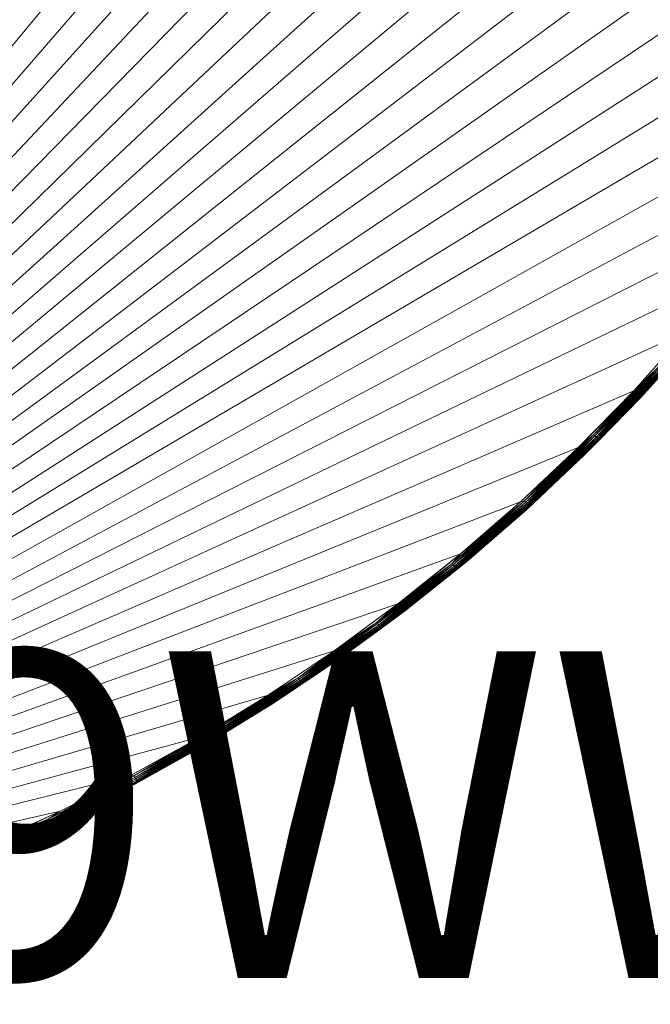
# Model space of a CAD drawing. Units: inches. Extents: x -53 to 175, y -41 to 67.
# Drawn here: x 128 to 136, y -10 to 2 of the extents above; entities that cross this region are included whole.
import ezdxf

# ---------------------------------------------------------------- set-up
doc = ezdxf.new("R2010")
doc.units = ezdxf.units.IN
doc.header["$LTSCALE"] = 0.634371
doc.header["$MEASUREMENT"] = 0
doc.linetypes.add('Dot', pattern=[6.35, 0, -6.35])
for name, color, linetype in [('CET color Black or White', 7, 'Continuous'), ('CET Default', 7, 'Continuous'), ('JSIItemTagLayerInfo', 7, 'Continuous')]:
    doc.layers.add(name, color=color, linetype=linetype)
doc.layers.add('CET color Grey57', color=7, linetype='Continuous', true_color=0x919191)
doc.layers.add('CET color NavajoWhite3', color=7, linetype='Continuous', true_color=0xcdad85)
doc.styles.add('Arial', font='arial.ttf')

# ---------------------------------------------------------------- blocks, each defined once
blk = doc.blocks.new('*C5')
at = {"layer": 'JSIItemTagLayerInfo', "linetype": 'Continuous', "style": 'Arial'}
blk.add_attdef('ITEXT', (14.032, -9.335), '', height=4, rotation=180, dxfattribs=at).dxf.unprotected_set("ltscale", 0)
blk = doc.blocks.new('*C19')
at = {"layer": 'CET color Black or White', "linetype": 'Continuous', "lineweight": 18}
blk.add_lwpolyline([(99.522, 1.97), (100.411, 2.379), (101.285, 2.82), (102.198, 3.329), (102.976, 3.809), (103.786, 4.353), (104.577, 4.932), (105.344, 5.543), (106.084, 6.184), (106.848, 6.909), (107.48, 7.556), (108.136, 8.285), (108.762, 9.037), (109.359, 9.814), (109.922, 10.613), (110.516, 11.545), (110.944, 12.283)], dxfattribs=at)
at = {"layer": 'CET color Grey57', "linetype": 'Dot', "lineweight": 18}
blk.add_lwpolyline([(99.522, 1.97), (100.411, 2.379), (101.285, 2.82), (102.198, 3.329), (102.976, 3.809), (103.786, 4.353), (104.577, 4.932), (105.344, 5.543), (106.084, 6.184), (106.848, 6.909), (107.48, 7.556), (108.136, 8.285), (108.762, 9.037), (109.359, 9.814), (109.922, 10.613), (110.516, 11.545), (110.944, 12.283)], dxfattribs=at)
blk.add_lwpolyline([(99.522, 1.97), (100.411, 2.379), (101.285, 2.82), (102.198, 3.329), (102.976, 3.809), (103.786, 4.353), (104.577, 4.932), (105.344, 5.543), (106.084, 6.184), (106.848, 6.909), (107.48, 7.556), (108.136, 8.285), (108.762, 9.037), (109.359, 9.814), (109.922, 10.613), (110.516, 11.545), (110.944, 12.283)], dxfattribs=at)
blk.add_lwpolyline([(99.522, 1.97), (100.411, 2.379), (101.285, 2.82), (102.198, 3.329), (102.976, 3.809), (103.786, 4.353), (104.577, 4.932), (105.344, 5.543), (106.084, 6.184), (106.848, 6.909), (107.48, 7.556), (108.136, 8.285), (108.762, 9.037), (109.359, 9.814), (109.922, 10.613), (110.516, 11.545), (110.944, 12.283)], dxfattribs=at)
blk.add_lwpolyline([(99.522, 1.97), (100.411, 2.379), (101.285, 2.82), (102.198, 3.329), (102.976, 3.809), (103.786, 4.353), (104.577, 4.932), (105.344, 5.543), (106.084, 6.184), (106.848, 6.909), (107.48, 7.556), (108.136, 8.285), (108.762, 9.037), (109.359, 9.814), (109.922, 10.613), (110.516, 11.545), (110.944, 12.283)], dxfattribs=at)
blk.add_lwpolyline([(99.522, 1.97), (100.411, 2.379), (101.285, 2.82), (102.198, 3.329), (102.976, 3.809), (103.786, 4.353), (104.577, 4.932), (105.344, 5.543), (106.084, 6.184), (106.848, 6.909), (107.48, 7.556), (108.136, 8.285), (108.762, 9.037), (109.359, 9.814), (109.922, 10.613), (110.516, 11.545), (110.944, 12.283)], dxfattribs=at)
blk.add_lwpolyline([(99.522, 1.97), (100.411, 2.379), (101.285, 2.82), (102.198, 3.329), (102.976, 3.809), (103.786, 4.353), (104.577, 4.932), (105.344, 5.543), (106.084, 6.184), (106.848, 6.909), (107.48, 7.556), (108.136, 8.285), (108.762, 9.037), (109.359, 9.814), (109.922, 10.613), (110.516, 11.545), (110.944, 12.283)], dxfattribs=at)
blk.add_lwpolyline([(99.522, 1.97), (100.411, 2.379), (101.285, 2.82), (102.198, 3.329), (102.976, 3.809), (103.786, 4.353), (104.577, 4.932), (105.344, 5.543), (106.084, 6.184), (106.848, 6.909), (107.48, 7.556), (108.136, 8.285), (108.762, 9.037), (109.359, 9.814), (109.922, 10.613), (110.516, 11.545), (110.944, 12.283)], dxfattribs=at)
at = {"layer": 'JSIItemTagLayerInfo', "linetype": 'Continuous', "style": 'Arial'}
for p in [(-13.917, 63.779), (-16.122, 59.779), (-9.449, 55.78)]:
    blk.add_attdef('ITEXT', p, '', height=4, dxfattribs=at).dxf.unprotected_set("ltscale", 0)
blk = doc.blocks.new('*C17')
at = {"layer": 'CET color NavajoWhite3', "linetype": 'Continuous', "lineweight": 0}
mesh = blk.add_polyface(dxfattribs=at)
corners = [(90.003, 0.118, 29.001), (105.273, 5.637, 29.001), (106.009, 6.276, 29.001), (106.716, 6.941, 29.001), (107.397, 7.638, 29.001), (106.009, 41.719, 29.001), (105.273, 42.358, 29.001), (106.716, 41.054, 29.001), (107.397, 40.357, 29.001), (104.506, 42.968, 29.001), (103.723, 43.544, 29.001), (102.086, 44.599, 29.001), (101.233, 45.072, 29.001), (102.913, 44.087, 29.001), (98.577, 46.289, 29.001), (97.661, 46.617, 29.001), (99.479, 45.919, 29.001), (100.363, 45.513, 29.001), (94.841, 47.38, 29.001), (93.884, 47.558, 29.001), (95.789, 47.164, 29.001), (96.729, 46.908, 29.001), (90.003, 0.118, 27.875), (106.009, 6.276, 27.875), (105.273, 5.637, 27.875), (106.716, 6.941, 27.875), (107.397, 7.638, 27.875), (106.009, 41.719, 27.875), (106.716, 41.054, 27.875), (107.397, 40.357, 27.875), (104.506, 42.968, 27.875), (105.273, 42.358, 27.875), (102.086, 44.599, 27.875), (102.913, 44.087, 27.875), (103.723, 43.544, 27.875), (98.577, 46.289, 27.875), (99.479, 45.919, 27.875), (100.363, 45.513, 27.875), (101.233, 45.072, 27.875), (94.841, 47.38, 27.875), (95.789, 47.164, 27.875), (96.729, 46.908, 27.875), (97.661, 46.617, 27.875)]
mesh.append_faces([[corners[k] for k in face] for face in [(0, 1, 2, 0), (0, 2, 3, 0), (0, 3, 4, 0), (0, 5, 6, 0), (0, 7, 5, 0), (0, 8, 7, 0), (0, 9, 10, 0), (0, 6, 9, 0), (0, 11, 12, 0), (0, 13, 11, 0), (0, 10, 13, 0), (0, 14, 15, 0), (0, 16, 14, 0), (0, 17, 16, 0), (0, 12, 17, 0), (0, 18, 19, 0), (0, 20, 18, 0), (0, 21, 20, 0), (0, 15, 21, 0), (22, 23, 24, 22), (22, 25, 23, 22), (22, 26, 25, 22), (22, 27, 28, 22), (22, 28, 29, 22), (22, 30, 31, 22), (22, 31, 27, 22), (22, 32, 33, 22), (22, 33, 34, 22), (22, 34, 30, 22), (22, 35, 36, 22), (22, 36, 37, 22), (22, 37, 38, 22), (22, 38, 32, 22), (22, 39, 40, 22), (22, 40, 41, 22), (22, 41, 42, 22), (22, 42, 35, 22)]], dxfattribs={"vtx0": -1, "vtx2": -1, "vtx3": -1})
mesh = blk.add_polyface(dxfattribs=at)
corners = [(90.003, 0.118, 29.001), (113.644, 27.395, 29.001), (113.486, 28.357, 29.001), (113.29, 29.313, 29.001), (113.053, 30.255, 29.001), (112.778, 31.189, 29.001), (112.463, 32.115, 29.001), (112.114, 33.025, 29.001), (111.728, 33.919, 29.001), (111.303, 34.798, 29.001), (110.847, 35.653, 29.001), (110.355, 36.495, 29.001), (109.828, 37.315, 29.001), (109.266, 38.111, 29.001), (108.671, 38.887, 29.001), (108.049, 39.635, 29.001), (107.397, 40.357, 29.001), (90.003, 0.118, 27.875), (113.644, 27.395, 27.875), (113.762, 26.43, 27.875), (113.29, 29.313, 27.875), (113.486, 28.357, 27.875), (113.053, 30.255, 27.875), (112.463, 32.115, 27.875), (112.778, 31.189, 27.875), (111.728, 33.919, 27.875), (112.114, 33.025, 27.875), (111.303, 34.798, 27.875), (110.355, 36.495, 27.875), (110.847, 35.653, 27.875), (109.266, 38.111, 27.875), (109.828, 37.315, 27.875), (108.049, 39.635, 27.875), (108.671, 38.887, 27.875), (107.397, 40.357, 27.875), (106.009, 41.719, 29.001), (106.056, 41.707, 28.997), (105.273, 42.358, 29.001), (106.009, 41.719, 27.875), (105.17, 42.476, 27.879), (106.056, 41.707, 27.879), (106.072, 41.723, 28.989), (105.17, 42.476, 28.997), (105.182, 42.492, 27.883), (106.072, 41.723, 27.883), (106.088, 41.739, 28.981), (105.182, 42.492, 28.989), (105.198, 42.507, 27.895), (106.088, 41.739, 27.895)]
mesh.append_faces([[corners[k] for k in face] for face in [(36, 41, 42, 36), (40, 43, 44, 40)]])
mesh.append_faces([[corners[k] for k in face] for face in [(0, 1, 2, 0), (0, 3, 4, 0), (0, 2, 3, 0), (0, 4, 5, 0), (0, 6, 7, 0), (0, 5, 6, 0), (0, 8, 9, 0), (0, 7, 8, 0), (0, 9, 10, 0), (0, 11, 12, 0), (0, 10, 11, 0), (0, 13, 14, 0), (0, 12, 13, 0), (0, 15, 16, 0), (0, 14, 15, 0), (17, 18, 19, 17), (17, 20, 21, 17), (17, 21, 18, 17), (17, 22, 20, 17), (17, 23, 24, 17), (17, 24, 22, 17), (17, 25, 26, 17), (17, 26, 23, 17), (17, 27, 25, 17), (17, 28, 29, 17), (17, 29, 27, 17), (17, 30, 31, 17), (17, 31, 28, 17), (17, 32, 33, 17), (17, 33, 30, 17), (17, 34, 32, 17)]], dxfattribs={"vtx0": -1, "vtx2": -1, "vtx3": -1})
mesh.append_faces([[corners[k] for k in face] for face in [(38, 39, 40, 38), (44, 47, 48, 44)]], dxfattribs={"vtx0": -1, "vtx3": -1})
mesh.append_faces([[corners[k] for k in face] for face in [(35, 36, 37, 35), (41, 45, 46, 41)]], dxfattribs={"vtx1": -1})
mesh = blk.add_polyface(dxfattribs=at)
corners = [(90.003, 0.118, 29.001), (110.355, 11.499, 29.001), (110.847, 12.342, 29.001), (111.303, 13.201, 29.001), (111.728, 14.076, 29.001), (112.114, 14.97, 29.001), (112.463, 15.88, 29.001), (112.778, 16.805, 29.001), (113.053, 17.739, 29.001), (113.29, 18.685, 29.001), (113.486, 19.642, 29.001), (113.644, 20.6, 29.001), (113.762, 21.564, 29.001), (113.841, 22.538, 29.001), (113.88, 23.511, 29.001), (113.88, 24.487, 29.001), (113.841, 25.457, 29.001), (113.762, 26.43, 29.001), (113.644, 27.395, 29.001), (90.003, 0.118, 27.875), (110.847, 12.342, 27.875), (110.355, 11.499, 27.875), (111.303, 13.201, 27.875), (111.728, 14.076, 27.875), (112.114, 14.97, 27.875), (112.463, 15.88, 27.875), (112.778, 16.805, 27.875), (113.053, 17.739, 27.875), (113.29, 18.685, 27.875), (113.486, 19.642, 27.875), (113.644, 20.6, 27.875), (113.762, 21.564, 27.875), (113.841, 22.538, 27.875), (113.88, 23.511, 27.875), (113.88, 24.487, 27.875), (113.841, 25.457, 27.875), (113.762, 26.43, 27.875), (105.17, 5.519, 27.879), (106.056, 6.287, 27.879), (106.072, 6.272, 27.883), (105.17, 5.519, 28.997), (106.056, 6.287, 28.997), (106.009, 6.276, 29.001), (105.182, 5.503, 27.883), (106.088, 6.256, 27.895), (105.182, 5.503, 28.989), (106.072, 6.272, 28.989), (105.273, 5.637, 27.875), (106.009, 6.276, 27.875)]
mesh.append_faces([[corners[k] for k in face] for face in [(0, 1, 2, 0), (0, 2, 3, 0), (0, 3, 4, 0), (0, 4, 5, 0), (0, 5, 6, 0), (0, 6, 7, 0), (0, 7, 8, 0), (0, 8, 9, 0), (0, 9, 10, 0), (0, 10, 11, 0), (0, 11, 12, 0), (0, 12, 13, 0), (0, 13, 14, 0), (0, 14, 15, 0), (0, 15, 16, 0), (0, 16, 17, 0), (0, 17, 18, 0), (19, 20, 21, 19), (19, 22, 20, 19), (19, 23, 22, 19), (19, 24, 23, 19), (19, 25, 24, 19), (19, 26, 25, 19), (19, 27, 26, 19), (19, 28, 27, 19), (19, 29, 28, 19), (19, 30, 29, 19), (19, 31, 30, 19), (19, 32, 31, 19), (19, 33, 32, 19), (19, 34, 33, 19), (19, 35, 34, 19), (19, 36, 35, 19)]], dxfattribs={"vtx0": -1, "vtx2": -1, "vtx3": -1})
mesh.append_faces([[corners[k] for k in face] for face in [(37, 38, 39, 37), (45, 46, 41, 45)]], dxfattribs={"vtx0": -1, "vtx3": -1})
mesh.append_faces([[corners[k] for k in face] for face in [(40, 41, 42, 40), (43, 39, 44, 43), (47, 48, 38, 47)]], dxfattribs={"vtx2": -1})
mesh = blk.add_polyface(dxfattribs=at)
corners = [(90.003, 0.118, 29.001), (109.266, 9.884, 29.001), (109.828, 10.679, 29.001), (110.355, 11.499, 29.001), (90.003, 0.118, 27.875), (109.828, 10.679, 27.875), (109.266, 9.884, 27.875), (110.355, 11.499, 27.875), (104.506, 5.027, 27.875), (105.273, 5.637, 27.875), (105.17, 5.519, 27.879), (104.581, 4.932, 27.993), (105.229, 5.448, 27.969), (105.347, 5.542, 27.993), (104.581, 4.932, 28.883), (105.347, 5.542, 28.883), (105.229, 5.448, 28.906), (105.17, 5.519, 28.997), (105.182, 5.503, 28.989), (106.056, 6.287, 28.997), (106.056, 6.287, 27.879), (106.009, 6.276, 29.001), (105.273, 5.637, 29.001), (106.072, 6.272, 27.883), (105.182, 5.503, 27.883), (106.088, 6.256, 27.895), (105.198, 5.487, 27.895), (105.198, 5.487, 28.981), (106.072, 6.272, 28.989), (106.088, 6.256, 28.981), (105.21, 5.475, 28.966), (106.099, 6.244, 27.91), (105.21, 5.475, 27.91), (105.217, 5.464, 28.946), (106.099, 6.244, 28.966), (106.107, 6.232, 27.926), (105.217, 5.464, 27.926), (106.115, 6.224, 27.95), (105.225, 5.452, 27.95), (105.225, 5.452, 28.926), (106.107, 6.232, 28.946), (106.115, 6.224, 28.926), (106.119, 6.221, 27.969), (106.088, 6.184, 27.993), (106.119, 6.221, 28.906), (106.088, 6.184, 28.883)]
mesh.append_faces([[corners[k] for k in face] for face in [(8, 9, 10, 8), (11, 12, 13, 11), (14, 15, 16, 14), (17, 18, 19, 17), (10, 23, 24, 10), (36, 37, 38, 36), (36, 35, 37, 36), (39, 41, 40, 39), (12, 42, 43, 12), (16, 15, 44, 16), (12, 43, 13, 12), (15, 45, 44, 15)]])
mesh.append_faces([[corners[k] for k in face] for face in [(0, 1, 2, 0), (0, 2, 3, 0), (4, 5, 6, 4), (4, 7, 5, 4), (33, 40, 34, 33)]], dxfattribs={"vtx0": -1, "vtx2": -1, "vtx3": -1})
mesh.append_faces([[corners[k] for k in face] for face in [(14, 13, 15, 14), (17, 21, 22, 17), (24, 25, 26, 24), (26, 31, 32, 26), (32, 35, 36, 32), (38, 42, 12, 38), (13, 45, 15, 13)]], dxfattribs={"vtx0": -1, "vtx3": -1})
mesh.append_faces([[corners[k] for k in face] for face in [(27, 30, 29, 27), (30, 33, 34, 30), (39, 16, 41, 39)]], dxfattribs={"vtx1": -1})
mesh.append_faces([[corners[k] for k in face] for face in [(10, 9, 20, 10), (18, 27, 28, 18)]], dxfattribs={"vtx1": -1, "vtx2": -1})
mesh.append_faces([[corners[k] for k in face] for face in [(27, 29, 28, 27), (26, 25, 31, 26), (30, 34, 29, 30), (32, 31, 35, 32), (33, 39, 40, 33), (38, 37, 42, 38), (16, 44, 41, 16), (13, 43, 45, 13)]], dxfattribs={"vtx2": -1})
mesh = blk.add_polyface(dxfattribs=at)
corners = [(90.003, 0.118, 29.001), (107.397, 7.638, 29.001), (108.049, 8.363, 29.001), (108.671, 9.111, 29.001), (109.266, 9.884, 29.001), (90.003, 0.118, 27.875), (108.049, 8.363, 27.875), (107.397, 7.638, 27.875), (108.671, 9.111, 27.875), (109.266, 9.884, 27.875), (102.913, 3.908, 29.001), (103.282, 4.12, 28.997), (103.723, 4.451, 29.001), (102.913, 3.908, 27.875), (103.723, 4.451, 27.875), (103.282, 4.12, 27.879), (102.98, 3.809, 28.883), (103.79, 4.352, 28.883), (103.333, 4.045, 28.906), (103.79, 4.352, 27.993), (102.98, 3.809, 27.993), (103.333, 4.045, 27.969), (104.242, 4.798, 27.879), (104.254, 4.783, 27.883), (103.294, 4.104, 27.883), (104.506, 5.027, 29.001), (103.294, 4.104, 28.989), (104.242, 4.798, 28.997), (104.266, 4.763, 27.895), (103.305, 4.085, 27.895), (103.305, 4.085, 28.981), (104.254, 4.783, 28.989), (103.317, 4.073, 28.966), (104.266, 4.763, 28.981), (104.278, 4.751, 27.91), (103.317, 4.073, 27.91), (104.286, 4.739, 27.926), (103.325, 4.061, 27.926), (104.278, 4.751, 28.966), (103.325, 4.061, 28.946), (104.286, 4.739, 28.946), (104.294, 4.727, 27.95), (103.329, 4.049, 27.95), (103.329, 4.049, 28.926), (104.298, 4.723, 27.969), (104.294, 4.727, 28.926), (104.298, 4.723, 28.906)]
mesh.append_faces([[corners[k] for k in face] for face in [(10, 11, 12, 10), (13, 14, 15, 13), (16, 17, 18, 16), (20, 21, 19, 20), (11, 25, 12, 11), (15, 14, 22, 15), (37, 41, 42, 37), (37, 36, 41, 37), (39, 43, 40, 39), (43, 45, 40, 43), (21, 44, 19, 21), (18, 17, 46, 18)]])
mesh.append_faces([[corners[k] for k in face] for face in [(0, 1, 2, 0), (0, 2, 3, 0), (0, 3, 4, 0), (5, 6, 7, 5), (5, 8, 6, 5), (5, 9, 8, 5)]], dxfattribs={"vtx0": -1, "vtx2": -1, "vtx3": -1})
mesh.append_faces([[corners[k] for k in face] for face in [(16, 19, 17, 16), (15, 23, 24, 15), (24, 28, 29, 24), (29, 34, 35, 29), (35, 36, 37, 35), (42, 44, 21, 42)]], dxfattribs={"vtx0": -1, "vtx3": -1})
mesh.append_faces([[corners[k] for k in face] for face in [(11, 26, 27, 11), (26, 30, 31, 26), (30, 32, 33, 30), (32, 39, 38, 32), (43, 18, 45, 43)]], dxfattribs={"vtx1": -1})
mesh.append_faces([[corners[k] for k in face] for face in [(15, 22, 23, 15), (24, 23, 28, 24), (26, 31, 27, 26), (30, 33, 31, 30), (29, 28, 34, 29), (35, 34, 36, 35), (32, 38, 33, 32), (39, 40, 38, 39)]], dxfattribs={"vtx2": -1})
mesh = blk.add_polyface(dxfattribs=at)
corners = [(106.716, 6.941, 27.875), (107.716, 7.946, 27.879), (106.905, 7.098, 27.879), (107.397, 7.638, 27.875), (106.799, 6.858, 28.883), (107.484, 7.555, 27.993), (107.484, 7.555, 28.883), (106.972, 7.032, 28.906), (106.905, 7.098, 28.997), (107.716, 7.946, 28.997), (107.397, 7.638, 29.001), (107.732, 7.934, 27.883), (106.921, 7.083, 27.883), (106.921, 7.083, 28.989), (107.748, 7.918, 27.895), (107.732, 7.934, 28.989), (106.937, 7.067, 27.895), (106.937, 7.067, 28.981), (106.948, 7.055, 28.966), (107.748, 7.918, 28.981), (107.758, 7.907, 27.91), (106.948, 7.055, 27.91), (107.77, 7.899, 27.926), (106.96, 7.043, 27.926), (106.96, 7.043, 28.946), (107.758, 7.907, 28.966), (107.778, 7.891, 27.95), (106.968, 7.036, 27.95), (107.77, 7.899, 28.946), (106.968, 7.036, 28.926), (107.782, 7.887, 27.969), (106.972, 7.032, 27.969), (107.778, 7.891, 28.926), (107.782, 7.887, 28.906), (108.049, 8.363, 27.875), (108.049, 8.363, 29.001), (108.14, 8.285, 28.883), (108.14, 8.285, 27.993), (108.553, 8.777, 27.969)]
mesh.append_faces([[corners[k] for k in face] for face in [(0, 1, 2, 0), (0, 3, 1, 0), (4, 6, 7, 4), (8, 9, 10, 8), (2, 1, 11, 2), (2, 11, 12, 2), (8, 13, 9, 8), (13, 15, 9, 13), (17, 18, 19, 17), (16, 14, 20, 16), (16, 20, 21, 16), (21, 22, 23, 21), (21, 20, 22, 21), (18, 24, 25, 18), (18, 25, 19, 18), (24, 28, 25, 24), (7, 6, 33, 7), (31, 30, 5, 31), (3, 34, 1, 3), (10, 9, 35, 10), (6, 36, 33, 6), (5, 30, 37, 5), (26, 38, 30, 26)]])
mesh.append_faces([[corners[k] for k in face] for face in [(4, 5, 6, 4), (12, 14, 16, 12), (23, 26, 27, 23), (27, 30, 31, 27), (6, 37, 36, 6)]], dxfattribs={"vtx0": -1, "vtx3": -1})
mesh.append_faces([[corners[k] for k in face] for face in [(13, 17, 15, 13), (24, 29, 28, 24), (29, 7, 32, 29), (5, 37, 6, 5)]], dxfattribs={"vtx1": -1})
mesh.append_faces([[corners[k] for k in face] for face in [(12, 11, 14, 12), (17, 19, 15, 17), (23, 22, 26, 23), (27, 26, 30, 27), (29, 32, 28, 29), (7, 33, 32, 7)]], dxfattribs={"vtx2": -1})
mesh = blk.add_polyface(dxfattribs=at)
corners = [(106.088, 6.184, 27.993), (106.119, 6.221, 27.969), (106.799, 6.858, 27.993), (106.088, 6.184, 28.883), (106.799, 6.858, 28.883), (106.119, 6.221, 28.906), (106.009, 6.276, 27.875), (106.905, 7.098, 27.879), (106.056, 6.287, 27.879), (106.009, 6.276, 29.001), (106.056, 6.287, 28.997), (106.716, 6.941, 29.001), (106.716, 6.941, 27.875), (106.072, 6.272, 28.989), (106.905, 7.098, 28.997), (106.921, 7.083, 27.883), (106.072, 6.272, 27.883), (106.937, 7.067, 27.895), (106.088, 6.256, 27.895), (106.088, 6.256, 28.981), (106.921, 7.083, 28.989), (106.099, 6.244, 28.966), (106.937, 7.067, 28.981), (106.948, 7.055, 27.91), (106.099, 6.244, 27.91), (106.96, 7.043, 27.926), (106.107, 6.232, 27.926), (106.948, 7.055, 28.966), (106.107, 6.232, 28.946), (106.115, 6.224, 28.926), (106.96, 7.043, 28.946), (106.968, 7.036, 27.95), (106.115, 6.224, 27.95), (106.968, 7.036, 28.926), (106.972, 7.032, 27.969), (106.972, 7.032, 28.906), (107.397, 7.638, 29.001), (107.484, 7.555, 27.993)]
mesh.append_faces([[corners[k] for k in face] for face in [(0, 1, 2, 0), (3, 4, 5, 3), (6, 7, 8, 6), (9, 10, 11, 9), (6, 12, 7, 6), (10, 14, 11, 10), (24, 25, 26, 24), (21, 28, 27, 21), (28, 30, 27, 28), (1, 34, 2, 1), (5, 4, 35, 5), (11, 14, 36, 11), (2, 34, 37, 2)]])
mesh.append_faces([[corners[k] for k in face] for face in [(18, 23, 24, 18)]], dxfattribs={"vtx0": -1, "vtx1": -1, "vtx3": -1})
mesh.append_faces([[corners[k] for k in face] for face in [(13, 20, 14, 13)]], dxfattribs={"vtx0": -1, "vtx2": -1, "vtx3": -1})
mesh.append_faces([[corners[k] for k in face] for face in [(3, 2, 4, 3), (8, 15, 16, 8), (16, 17, 18, 16), (24, 23, 25, 24), (26, 31, 32, 26), (32, 34, 1, 32)]], dxfattribs={"vtx0": -1, "vtx3": -1})
mesh.append_faces([[corners[k] for k in face] for face in [(0, 2, 3, 0), (10, 13, 14, 10), (19, 21, 22, 19), (28, 29, 30, 28), (29, 5, 33, 29)]], dxfattribs={"vtx1": -1})
mesh.append_faces([[corners[k] for k in face] for face in [(13, 19, 20, 13)]], dxfattribs={"vtx1": -1, "vtx2": -1})
mesh.append_faces([[corners[k] for k in face] for face in [(8, 7, 15, 8), (16, 15, 17, 16), (19, 22, 20, 19), (18, 17, 23, 18), (21, 27, 22, 21), (26, 25, 31, 26), (29, 33, 30, 29), (32, 31, 34, 32), (5, 35, 33, 5), (4, 2, 37, 4)]], dxfattribs={"vtx2": -1})
mesh = blk.add_polyface(dxfattribs=at)
corners = [(90.003, 0.118, 29.001), (102.913, 3.908, 29.001), (103.723, 4.451, 29.001), (104.506, 5.027, 29.001), (105.273, 5.637, 29.001), (90.003, 0.118, 27.875), (103.723, 4.451, 27.875), (102.913, 3.908, 27.875), (104.506, 5.027, 27.875), (105.273, 5.637, 27.875), (95.82, 0.772, 27.895), (96.956, 1.083, 27.895), (96.96, 1.067, 27.91), (95.824, 0.752, 27.91), (96.964, 1.051, 27.926), (95.824, 0.752, 28.966), (96.96, 1.067, 28.966), (96.956, 1.083, 28.981), (95.828, 0.74, 27.926), (96.968, 1.043, 27.95), (95.828, 0.74, 28.946), (96.964, 1.051, 28.946), (95.832, 0.728, 27.95), (96.968, 1.035, 27.969), (95.832, 0.728, 28.926), (96.968, 1.043, 28.926), (95.832, 0.72, 28.906), (96.968, 1.035, 28.906), (96.729, 1.087, 27.875), (97.661, 1.378, 27.875), (98.059, 1.492, 27.879), (96.945, 1.126, 27.879), (96.729, 1.087, 29.001), (96.945, 1.126, 28.997), (97.661, 1.378, 29.001), (96.761, 0.972, 28.883), (97.701, 1.268, 28.883), (96.761, 0.972, 27.993), (97.701, 1.268, 27.993), (98.063, 1.472, 27.883), (96.949, 1.102, 28.989), (98.059, 1.492, 28.997), (96.949, 1.102, 27.883), (98.071, 1.453, 27.895), (98.063, 1.472, 28.989), (98.071, 1.453, 28.981), (98.078, 1.437, 27.91), (98.082, 1.421, 27.926), (98.078, 1.437, 28.966), (98.082, 1.421, 28.946), (98.086, 1.409, 27.95), (98.086, 1.409, 28.926), (98.086, 1.406, 27.969), (98.086, 1.406, 28.906)]
mesh.append_faces([[corners[k] for k in face] for face in [(10, 11, 12, 10), (13, 12, 14, 13), (15, 16, 17, 15), (18, 14, 19, 18), (20, 21, 16, 20), (24, 25, 21, 24), (28, 29, 30, 28), (28, 30, 31, 28), (32, 33, 34, 32), (35, 36, 27, 35), (37, 23, 38, 37), (31, 30, 39, 31), (33, 40, 41, 33), (31, 39, 42, 31), (33, 41, 34, 33), (17, 16, 45, 17), (21, 25, 49, 21), (14, 50, 19, 14), (25, 27, 51, 25), (23, 52, 38, 23), (19, 52, 23, 19), (27, 36, 53, 27)]])
mesh.append_faces([[corners[k] for k in face] for face in [(0, 1, 2, 0), (0, 2, 3, 0), (0, 3, 4, 0), (5, 6, 7, 5), (5, 8, 6, 5), (5, 9, 8, 5)]], dxfattribs={"vtx0": -1, "vtx2": -1, "vtx3": -1})
mesh.append_faces([[corners[k] for k in face] for face in [(35, 38, 36, 35), (42, 43, 11, 42), (12, 47, 14, 12)]], dxfattribs={"vtx0": -1, "vtx3": -1})
mesh.append_faces([[corners[k] for k in face] for face in [(40, 17, 44, 40), (11, 46, 12, 11), (16, 21, 48, 16)]], dxfattribs={"vtx1": -1})
mesh.append_faces([[corners[k] for k in face] for face in [(22, 19, 23, 22), (26, 27, 25, 26), (35, 37, 38, 35)]], dxfattribs={"vtx2": -1})
mesh = blk.add_polyface(dxfattribs=at)
corners = [(103.282, 4.12, 28.997), (104.242, 4.798, 28.997), (104.506, 5.027, 29.001), (103.329, 4.049, 27.95), (104.294, 4.727, 27.95), (104.298, 4.723, 27.969), (103.333, 4.045, 28.906), (104.298, 4.723, 28.906), (104.294, 4.727, 28.926), (103.723, 4.451, 27.875), (104.506, 5.027, 27.875), (104.242, 4.798, 27.879), (103.79, 4.352, 28.883), (104.581, 4.932, 28.883), (103.79, 4.352, 27.993), (104.581, 4.932, 27.993), (105.17, 5.519, 28.997), (105.273, 5.637, 29.001), (104.254, 4.783, 28.989), (105.17, 5.519, 27.879), (105.182, 5.503, 27.883), (104.254, 4.783, 27.883), (105.198, 5.487, 27.895), (104.266, 4.763, 27.895), (104.266, 4.763, 28.981), (105.182, 5.503, 28.989), (105.198, 5.487, 28.981), (105.21, 5.475, 27.91), (104.278, 4.751, 27.91), (104.278, 4.751, 28.966), (105.21, 5.475, 28.966), (105.217, 5.464, 27.926), (104.286, 4.739, 27.926), (104.286, 4.739, 28.946), (105.217, 5.464, 28.946), (105.225, 5.452, 27.95), (105.225, 5.452, 28.926), (105.229, 5.448, 27.969), (105.229, 5.448, 28.906), (105.347, 5.542, 27.993)]
mesh.append_faces([[corners[k] for k in face] for face in [(0, 1, 2, 0), (9, 10, 11, 9), (12, 13, 7, 12), (14, 5, 15, 14), (1, 16, 17, 1), (11, 10, 19, 11), (1, 17, 2, 1), (21, 20, 22, 21), (21, 22, 23, 21), (18, 24, 25, 18), (24, 26, 25, 24), (5, 37, 15, 5), (7, 13, 38, 7)]])
mesh.append_faces([[corners[k] for k in face] for face in [(33, 34, 30, 33)]], dxfattribs={"vtx0": -1, "vtx2": -1, "vtx3": -1})
mesh.append_faces([[corners[k] for k in face] for face in [(12, 15, 13, 12), (11, 20, 21, 11), (23, 27, 28, 23), (28, 31, 32, 28), (32, 35, 4, 32), (4, 37, 5, 4)]], dxfattribs={"vtx0": -1, "vtx3": -1})
mesh.append_faces([[corners[k] for k in face] for face in [(1, 18, 16, 1), (24, 29, 26, 24), (29, 33, 30, 29), (8, 7, 36, 8), (15, 39, 13, 15)]], dxfattribs={"vtx1": -1})
mesh.append_faces([[corners[k] for k in face] for face in [(33, 8, 34, 33)]], dxfattribs={"vtx1": -1, "vtx2": -1})
mesh.append_faces([[corners[k] for k in face] for face in [(3, 4, 5, 3), (6, 7, 8, 6), (12, 14, 15, 12), (11, 19, 20, 11), (18, 25, 16, 18), (23, 22, 27, 23), (29, 30, 26, 29), (28, 27, 31, 28), (32, 31, 35, 32), (4, 35, 37, 4), (8, 36, 34, 8), (7, 38, 36, 7)]], dxfattribs={"vtx2": -1})
mesh = blk.add_polyface(dxfattribs=at)
corners = [(101.308, 2.844, 28.926), (102.338, 3.419, 28.926), (102.33, 3.431, 28.946), (101.308, 2.844, 27.95), (102.338, 3.419, 27.95), (102.342, 3.415, 27.969), (101.312, 2.836, 28.906), (102.342, 3.415, 28.906), (102.086, 3.396, 29.001), (102.291, 3.494, 28.997), (102.913, 3.908, 29.001), (102.086, 3.396, 27.875), (103.282, 4.12, 27.879), (102.291, 3.494, 27.879), (102.913, 3.908, 27.875), (102.145, 3.297, 28.883), (102.98, 3.809, 28.883), (102.145, 3.297, 27.993), (102.98, 3.809, 27.993), (103.282, 4.12, 28.997), (103.294, 4.104, 27.883), (102.303, 3.474, 27.883), (102.303, 3.474, 28.989), (102.315, 3.459, 28.981), (103.294, 4.104, 28.989), (103.305, 4.085, 27.895), (102.315, 3.459, 27.895), (103.317, 4.073, 27.91), (102.323, 3.443, 27.91), (102.323, 3.443, 28.966), (103.305, 4.085, 28.981), (103.325, 4.061, 27.926), (102.33, 3.431, 27.926), (103.317, 4.073, 28.966), (103.325, 4.061, 28.946), (103.329, 4.049, 27.95), (103.333, 4.045, 27.969), (103.329, 4.049, 28.926), (103.333, 4.045, 28.906), (103.79, 4.352, 27.993)]
mesh.append_faces([[corners[k] for k in face] for face in [(0, 1, 2, 0), (3, 4, 5, 3), (6, 7, 1, 6), (8, 9, 10, 8), (11, 12, 13, 11), (11, 14, 12, 11), (15, 16, 7, 15), (17, 5, 18, 17), (9, 19, 10, 9), (13, 20, 21, 13), (9, 22, 19, 9), (13, 12, 20, 13), (21, 20, 25, 21), (21, 25, 26, 21), (26, 25, 27, 26), (26, 27, 28, 26), (23, 29, 30, 23), (23, 30, 24, 23), (29, 33, 30, 29), (32, 35, 4, 32), (32, 31, 35, 32), (1, 37, 34, 1), (5, 36, 18, 5), (7, 16, 38, 7)]])
mesh.append_faces([[corners[k] for k in face] for face in [(2, 34, 33, 2)]], dxfattribs={"vtx0": -1, "vtx2": -1, "vtx3": -1})
mesh.append_faces([[corners[k] for k in face] for face in [(15, 18, 16, 15), (22, 24, 19, 22), (28, 31, 32, 28), (4, 36, 5, 4)]], dxfattribs={"vtx0": -1, "vtx3": -1})
mesh.append_faces([[corners[k] for k in face] for face in [(17, 18, 15, 17), (29, 2, 33, 29), (1, 7, 37, 1), (18, 39, 16, 18)]], dxfattribs={"vtx1": -1})
mesh.append_faces([[corners[k] for k in face] for face in [(22, 23, 24, 22), (28, 27, 31, 28), (2, 1, 34, 2), (4, 35, 36, 4), (7, 38, 37, 7)]], dxfattribs={"vtx2": -1})
mesh = blk.add_polyface(dxfattribs=at)
corners = [(90.003, 0.118, 29.001), (100.363, 2.485, 29.001), (101.233, 2.926, 29.001), (102.086, 3.396, 29.001), (102.913, 3.908, 29.001), (90.003, 0.118, 27.875), (101.233, 2.926, 27.875), (100.363, 2.485, 27.875), (102.086, 3.396, 27.875), (102.913, 3.908, 27.875), (94.684, 0.465, 28.906), (95.832, 0.72, 28.906), (95.832, 0.728, 28.926), (94.684, 0.469, 28.926), (95.828, 0.74, 28.946), (94.684, 0.469, 27.95), (95.832, 0.728, 27.95), (95.832, 0.72, 27.969), (94.841, 0.614, 27.875), (95.789, 0.831, 27.875), (95.808, 0.811, 27.879), (94.865, 0.496, 28.883), (95.816, 0.717, 28.883), (94.865, 0.496, 27.993), (95.816, 0.717, 27.993), (96.945, 1.126, 27.879), (96.729, 1.087, 27.875), (95.789, 0.831, 29.001), (95.808, 0.811, 28.997), (96.729, 1.087, 29.001), (96.949, 1.102, 27.883), (96.945, 1.126, 28.997), (95.816, 0.791, 27.883), (95.816, 0.791, 28.989), (95.82, 0.772, 28.981), (96.949, 1.102, 28.989), (96.761, 0.972, 27.993), (96.761, 0.972, 28.883), (96.956, 1.083, 27.895), (95.82, 0.772, 27.895), (96.956, 1.083, 28.981), (96.96, 1.067, 27.91), (95.824, 0.752, 27.91), (95.824, 0.752, 28.966), (96.96, 1.067, 28.966), (96.964, 1.051, 27.926), (95.828, 0.74, 27.926), (96.968, 1.043, 27.95), (96.964, 1.051, 28.946), (96.968, 1.035, 27.969), (96.968, 1.043, 28.926), (96.968, 1.035, 28.906)]
mesh.append_faces([[corners[k] for k in face] for face in [(10, 11, 12, 10), (15, 16, 17, 15), (18, 19, 20, 18), (21, 22, 11, 21), (19, 25, 20, 19), (19, 26, 25, 19), (27, 28, 29, 27), (20, 25, 30, 20), (28, 31, 29, 28), (20, 30, 32, 20), (28, 33, 31, 28), (33, 34, 35, 33), (24, 17, 36, 24), (22, 37, 11, 22), (32, 38, 39, 32), (32, 30, 38, 32), (33, 35, 31, 33), (34, 40, 35, 34), (39, 41, 42, 39), (34, 43, 40, 34), (43, 14, 44, 43), (42, 45, 46, 42), (46, 47, 16, 46), (14, 12, 48, 14), (11, 37, 51, 11), (17, 49, 36, 17)]])
mesh.append_faces([[corners[k] for k in face] for face in [(0, 1, 2, 0), (0, 2, 3, 0), (0, 3, 4, 0), (5, 6, 7, 5), (5, 8, 6, 5), (5, 9, 8, 5)]], dxfattribs={"vtx0": -1, "vtx2": -1, "vtx3": -1})
mesh.append_faces([[corners[k] for k in face] for face in [(22, 36, 37, 22)]], dxfattribs={"vtx0": -1, "vtx3": -1})
mesh.append_faces([[corners[k] for k in face] for face in [(24, 36, 22, 24), (17, 16, 49, 17), (12, 11, 50, 12)]], dxfattribs={"vtx1": -1})
mesh.append_faces([[corners[k] for k in face] for face in [(13, 12, 14, 13), (23, 24, 22, 23)]], dxfattribs={"vtx2": -1})
mesh = blk.add_polyface(dxfattribs=at)
corners = [(100.257, 2.312, 28.926), (101.308, 2.844, 28.926), (101.304, 2.851, 28.946), (100.257, 2.312, 27.95), (101.308, 2.844, 27.95), (101.312, 2.836, 27.969), (100.261, 2.308, 28.906), (101.312, 2.836, 28.906), (100.363, 2.485, 27.875), (101.233, 2.926, 27.875), (101.269, 2.918, 27.879), (100.414, 2.379, 28.883), (101.288, 2.82, 28.883), (100.414, 2.379, 27.993), (101.288, 2.82, 27.993), (102.291, 3.494, 27.879), (102.086, 3.396, 27.875), (101.233, 2.926, 29.001), (101.269, 2.918, 28.997), (102.086, 3.396, 29.001), (101.281, 2.899, 28.989), (102.291, 3.494, 28.997), (102.303, 3.474, 27.883), (101.281, 2.899, 27.883), (102.315, 3.459, 27.895), (101.288, 2.883, 27.895), (101.288, 2.883, 28.981), (102.303, 3.474, 28.989), (102.145, 3.297, 28.883), (102.145, 3.297, 27.993), (102.315, 3.459, 28.981), (101.296, 2.867, 28.966), (102.323, 3.443, 27.91), (101.296, 2.867, 27.91), (102.323, 3.443, 28.966), (102.33, 3.431, 27.926), (101.304, 2.851, 27.926), (102.33, 3.431, 28.946), (102.338, 3.419, 27.95), (102.338, 3.419, 28.926), (102.342, 3.415, 27.969), (102.342, 3.415, 28.906)]
mesh.append_faces([[corners[k] for k in face] for face in [(0, 1, 2, 0), (3, 4, 5, 3), (6, 7, 1, 6), (8, 9, 10, 8), (11, 12, 7, 11), (9, 15, 10, 9), (9, 16, 15, 9), (17, 18, 19, 17), (18, 21, 19, 18), (23, 24, 25, 23), (23, 22, 24, 23), (20, 26, 27, 20), (12, 28, 7, 12), (26, 30, 27, 26), (14, 5, 29, 14), (33, 32, 35, 33), (33, 35, 36, 33), (31, 2, 34, 31), (2, 1, 37, 2), (36, 38, 4, 36), (36, 35, 38, 36), (2, 37, 34, 2), (1, 7, 39, 1), (4, 40, 5, 4), (5, 40, 29, 5), (7, 28, 41, 7)]])
mesh.append_faces([[corners[k] for k in face] for face in [(10, 22, 23, 10), (12, 29, 28, 12), (25, 32, 33, 25)]], dxfattribs={"vtx0": -1, "vtx3": -1})
mesh.append_faces([[corners[k] for k in face] for face in [(18, 20, 21, 18), (26, 31, 30, 26)]], dxfattribs={"vtx1": -1})
mesh.append_faces([[corners[k] for k in face] for face in [(13, 14, 12, 13), (10, 15, 22, 10), (20, 27, 21, 20), (12, 14, 29, 12), (25, 24, 32, 25), (31, 34, 30, 31)]], dxfattribs={"vtx2": -1})
mesh = blk.add_polyface(dxfattribs=at)
corners = [(99.152, 1.914, 28.997), (100.221, 2.391, 28.997), (100.363, 2.485, 29.001), (99.18, 1.847, 27.926), (100.253, 2.324, 27.926), (100.257, 2.312, 27.95), (99.183, 1.836, 27.95), (100.261, 2.308, 27.969), (99.183, 1.836, 28.926), (100.257, 2.312, 28.926), (100.253, 2.324, 28.946), (99.187, 1.832, 28.906), (100.261, 2.308, 28.906), (99.479, 2.08, 27.875), (100.363, 2.485, 27.875), (100.221, 2.391, 27.879), (99.526, 1.97, 28.883), (99.526, 1.97, 27.993), (100.414, 2.379, 27.993), (100.414, 2.379, 28.883), (101.233, 2.926, 29.001), (101.269, 2.918, 27.879), (101.281, 2.899, 27.883), (101.269, 2.918, 28.997), (100.229, 2.371, 27.883), (100.229, 2.371, 28.989), (101.288, 2.883, 27.895), (100.241, 2.351, 28.981), (101.281, 2.899, 28.989), (100.241, 2.351, 27.895), (101.296, 2.867, 27.91), (100.249, 2.336, 27.91), (101.288, 2.883, 28.981), (100.249, 2.336, 28.966), (101.304, 2.851, 27.926), (101.296, 2.867, 28.966), (101.304, 2.851, 28.946), (101.308, 2.844, 27.95), (101.312, 2.836, 27.969), (101.308, 2.844, 28.926), (101.312, 2.836, 28.906), (101.288, 2.82, 27.993), (101.288, 2.82, 28.883)]
mesh.append_faces([[corners[k] for k in face] for face in [(0, 1, 2, 0), (13, 14, 15, 13), (16, 19, 12, 16), (17, 7, 18, 17), (1, 20, 2, 1), (15, 14, 21, 15), (15, 21, 22, 15), (1, 23, 20, 1), (15, 22, 24, 15), (1, 25, 23, 1), (24, 22, 26, 24), (24, 26, 29, 24), (27, 32, 28, 27), (33, 10, 35, 33), (31, 34, 4, 31), (10, 36, 35, 10), (4, 37, 5, 4), (4, 34, 37, 4), (10, 9, 36, 10), (5, 38, 7, 5), (9, 12, 39, 9), (12, 19, 40, 12), (7, 41, 18, 7), (7, 38, 41, 7)]])
mesh.append_faces([[corners[k] for k in face] for face in [(29, 30, 31, 29)]], dxfattribs={"vtx0": -1, "vtx1": -1, "vtx3": -1})
mesh.append_faces([[corners[k] for k in face] for face in [(16, 18, 19, 16), (25, 28, 23, 25), (31, 30, 34, 31), (18, 42, 19, 18)]], dxfattribs={"vtx0": -1, "vtx3": -1})
mesh.append_faces([[corners[k] for k in face] for face in [(27, 33, 32, 27)]], dxfattribs={"vtx1": -1})
mesh.append_faces([[corners[k] for k in face] for face in [(3, 4, 5, 3), (6, 5, 7, 6), (8, 9, 10, 8), (11, 12, 9, 11), (16, 17, 18, 16), (25, 27, 28, 25), (29, 26, 30, 29), (33, 35, 32, 33)]], dxfattribs={"vtx2": -1})
mesh = blk.add_polyface(dxfattribs=at)
corners = [(90.003, 0.118, 29.001), (98.577, 1.71, 29.001), (99.479, 2.08, 29.001), (100.363, 2.485, 29.001), (90.003, 0.118, 27.875), (99.479, 2.08, 27.875), (98.577, 1.71, 27.875), (100.363, 2.485, 27.875), (93.884, 0.437, 27.875), (94.841, 0.614, 27.875), (94.668, 0.555, 27.879), (93.904, 0.319, 28.883), (93.904, 0.319, 27.993), (94.865, 0.496, 27.993), (94.865, 0.496, 28.883), (94.684, 0.465, 28.906), (94.684, 0.465, 27.969), (95.816, 0.791, 27.883), (94.672, 0.531, 27.883), (94.668, 0.555, 28.997), (95.808, 0.811, 28.997), (95.789, 0.831, 29.001), (94.672, 0.531, 28.989), (94.841, 0.614, 29.001), (95.808, 0.811, 27.879), (95.82, 0.772, 27.895), (94.676, 0.512, 27.895), (94.676, 0.512, 28.981), (95.816, 0.791, 28.989), (95.824, 0.752, 27.91), (94.68, 0.496, 27.91), (94.68, 0.496, 28.966), (95.82, 0.772, 28.981), (94.68, 0.48, 28.946), (94.684, 0.469, 28.926), (95.828, 0.74, 28.946), (95.824, 0.752, 28.966), (94.68, 0.48, 27.926), (95.828, 0.74, 27.926), (95.832, 0.728, 27.95), (94.684, 0.469, 27.95), (95.832, 0.72, 27.969), (95.816, 0.717, 27.993), (95.832, 0.728, 28.926), (95.832, 0.72, 28.906), (95.816, 0.717, 28.883)]
mesh.append_faces([[corners[k] for k in face] for face in [(8, 9, 10, 8), (11, 14, 15, 11), (12, 16, 13, 12), (10, 17, 18, 10), (19, 20, 21, 19), (19, 22, 20, 19), (19, 21, 23, 19), (10, 9, 24, 10), (10, 24, 17, 10), (22, 28, 20, 22), (26, 29, 30, 26), (27, 31, 32, 27), (26, 25, 29, 26), (33, 36, 31, 33), (37, 30, 38, 37), (30, 29, 38, 30), (31, 36, 32, 31), (16, 40, 41, 16), (16, 42, 13, 16), (16, 41, 42, 16), (34, 15, 43, 34), (15, 14, 44, 15)]])
mesh.append_faces([[corners[k] for k in face] for face in [(0, 1, 2, 0), (0, 2, 3, 0), (4, 5, 6, 4), (4, 7, 5, 4)]], dxfattribs={"vtx0": -1, "vtx2": -1, "vtx3": -1})
mesh.append_faces([[corners[k] for k in face] for face in [(11, 13, 14, 11), (18, 25, 26, 18), (33, 35, 36, 33), (37, 39, 40, 37)]], dxfattribs={"vtx0": -1, "vtx3": -1})
mesh.append_faces([[corners[k] for k in face] for face in [(22, 27, 28, 22), (14, 13, 45, 14)]], dxfattribs={"vtx1": -1})
mesh.append_faces([[corners[k] for k in face] for face in [(33, 34, 35, 33)]], dxfattribs={"vtx1": -1, "vtx2": -1})
mesh.append_faces([[corners[k] for k in face] for face in [(11, 12, 13, 11), (18, 17, 25, 18), (27, 32, 28, 27), (37, 38, 39, 37)]], dxfattribs={"vtx2": -1})
mesh = blk.add_polyface(dxfattribs=at)
corners = [(98.059, 1.492, 28.997), (99.152, 1.914, 28.997), (99.479, 2.08, 29.001), (98.078, 1.437, 27.91), (99.172, 1.859, 27.91), (99.18, 1.847, 27.926), (98.078, 1.437, 28.966), (99.172, 1.859, 28.966), (99.168, 1.875, 28.981), (98.082, 1.421, 27.926), (99.183, 1.836, 27.95), (98.082, 1.421, 28.946), (99.18, 1.847, 28.946), (98.086, 1.409, 28.926), (99.183, 1.836, 28.926), (98.086, 1.406, 28.906), (99.187, 1.832, 28.906), (98.086, 1.409, 27.95), (99.187, 1.832, 27.969), (98.577, 1.71, 27.875), (99.479, 2.08, 27.875), (99.152, 1.914, 27.879), (98.617, 1.599, 28.883), (98.617, 1.599, 27.993), (99.526, 1.97, 27.993), (99.526, 1.97, 28.883), (100.221, 2.391, 27.879), (100.229, 2.371, 27.883), (99.16, 1.895, 27.883), (100.363, 2.485, 29.001), (99.16, 1.895, 28.989), (100.221, 2.391, 28.997), (100.229, 2.371, 28.989), (100.241, 2.351, 27.895), (99.168, 1.875, 27.895), (100.241, 2.351, 28.981), (100.249, 2.336, 27.91), (100.253, 2.324, 27.926), (100.249, 2.336, 28.966), (100.257, 2.312, 27.95), (100.253, 2.324, 28.946), (100.257, 2.312, 28.926), (100.261, 2.308, 27.969), (100.261, 2.308, 28.906)]
mesh.append_faces([[corners[k] for k in face] for face in [(0, 1, 2, 0), (3, 4, 5, 3), (6, 7, 8, 6), (11, 12, 7, 11), (15, 16, 14, 15), (17, 10, 18, 17), (19, 20, 21, 19), (1, 29, 2, 1), (21, 20, 26, 21), (28, 33, 34, 28), (28, 27, 33, 28), (8, 7, 35, 8), (8, 35, 32, 8), (34, 33, 36, 34), (34, 36, 4, 34), (4, 37, 5, 4), (4, 36, 37, 4), (7, 38, 35, 7), (7, 12, 38, 7), (16, 25, 43, 16), (18, 42, 24, 18)]])
mesh.append_faces([[corners[k] for k in face] for face in [(22, 24, 25, 22), (30, 32, 31, 30)]], dxfattribs={"vtx0": -1, "vtx2": -1, "vtx3": -1})
mesh.append_faces([[corners[k] for k in face] for face in [(22, 25, 16, 22), (21, 27, 28, 21), (5, 39, 10, 5), (12, 40, 38, 12), (10, 42, 18, 10)]], dxfattribs={"vtx0": -1, "vtx3": -1})
mesh.append_faces([[corners[k] for k in face] for face in [(1, 30, 31, 1), (14, 16, 41, 14)]], dxfattribs={"vtx1": -1})
mesh.append_faces([[corners[k] for k in face] for face in [(22, 23, 24, 22), (12, 14, 40, 12)]], dxfattribs={"vtx1": -1, "vtx2": -1})
mesh.append_faces([[corners[k] for k in face] for face in [(9, 5, 10, 9), (13, 14, 12, 13), (23, 18, 24, 23), (21, 26, 27, 21), (30, 8, 32, 30)]], dxfattribs={"vtx2": -1})
blk = doc.blocks.new('*C22')
at = {"layer": 'CET Default', "linetype": 'Continuous', "lineweight": 0}
blk.add_blockref('*C17', (28.191, -9.726, 0), dxfattribs=at)

msp = doc.modelspace()

# ---------------------------------------------------------------- block references
at = {"layer": 'CET Default', "linetype": 'Continuous', "lineweight": 0}
for name, p in [('*C19', (28.191, -9.726)), ('*C22', (0, 0))]:
    msp.add_blockref(name, p, dxfattribs=at)
at = {"layer": 'CET Default', "linetype": 'Continuous', "lineweight": 0, "rotation": 179.9999999999961}
msp.add_blockref('*C5', (116.295, -18.619), dxfattribs=at).add_auto_attribs({'ITEXT': '49S192129WW'})

doc.saveas('drawing.dxf')
